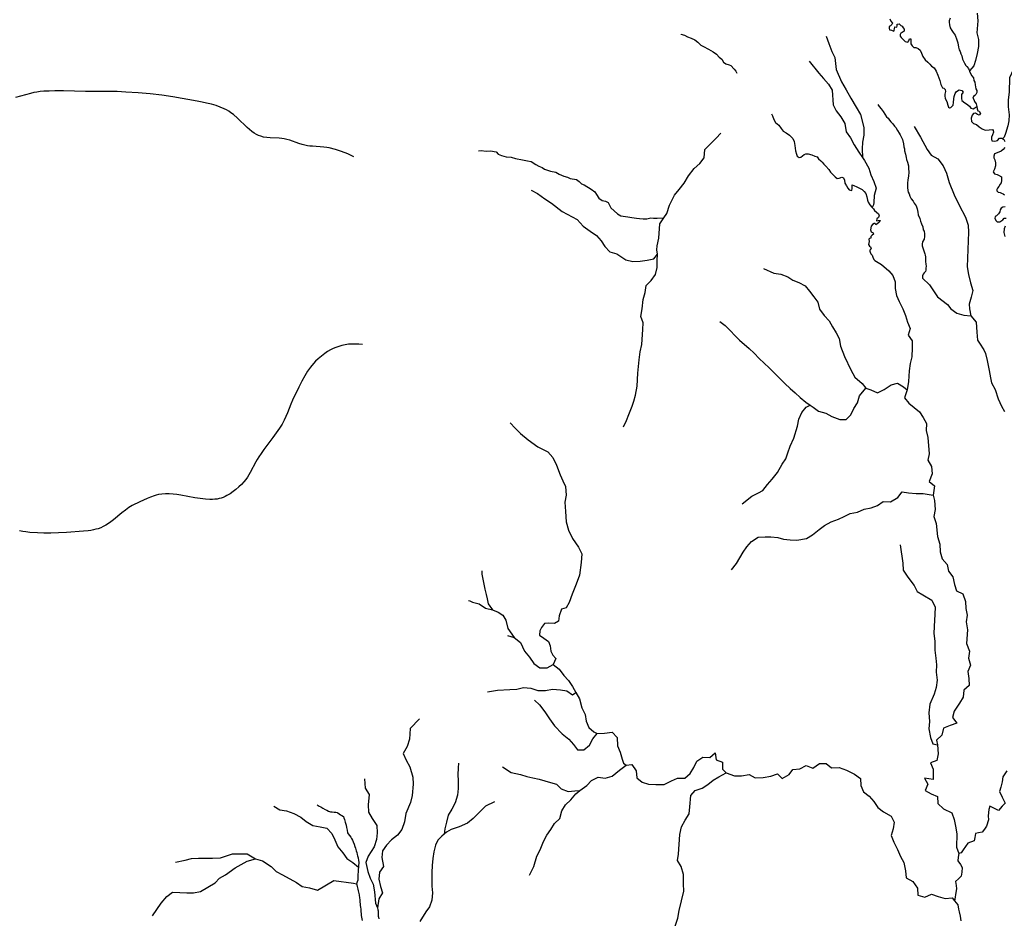
# Model space of a CAD drawing. Units: inches. Extents: x -74.83 to -73.03, y 3.77 to 5.29.
# Drawn here: x -74.22 to -74.19, y 4.23 to 4.26 of the extents above; entities that cross this region are included whole.
import ezdxf

# ---------------------------------------------------------------- set-up
doc = ezdxf.new("R2010")
doc.units = ezdxf.units.IN
doc.header["$MEASUREMENT"] = 0

msp = doc.modelspace()

# ---------------------------------------------------------------- linework, layer by layer
for points in [[(-74.188086, 4.265007), (-74.188067, 4.264747), (-74.188095, 4.264352), (-74.188041, 4.264121), (-74.188045, 4.263891), (-74.188085, 4.263649), (-74.188143, 4.263421), (-74.188198, 4.263241), (-74.188267, 4.263159), (-74.188343, 4.263068)], [(-74.191025, 4.264819), (-74.190987, 4.264743), (-74.190937, 4.264674), (-74.190956, 4.264623), (-74.191006, 4.264585), (-74.191044, 4.26456), (-74.19105, 4.264509), (-74.191032, 4.264446), (-74.190962, 4.264433), (-74.190893, 4.264402), (-74.190874, 4.26444), (-74.190868, 4.264477), (-74.190855, 4.264547), (-74.190792, 4.264541), (-74.190773, 4.264585), (-74.190773, 4.264642), (-74.19071, 4.264655), (-74.190654, 4.264591), (-74.190603, 4.264566), (-74.190572, 4.264515), (-74.19054, 4.264465), (-74.190546, 4.264408), (-74.190603, 4.264357), (-74.190654, 4.264338), (-74.190679, 4.264294), (-74.190679, 4.264237), (-74.190641, 4.264187), (-74.190578, 4.264123), (-74.190502, 4.264054), (-74.19042, 4.264035), (-74.190383, 4.264079), (-74.190364, 4.264149), (-74.19032, 4.264142), (-74.19032, 4.264054), (-74.190313, 4.263978), (-74.190276, 4.263908), (-74.190219, 4.263858), (-74.19015, 4.263851), (-74.190074, 4.263826), (-74.190005, 4.263769), (-74.189954, 4.263668), (-74.189916, 4.263548), (-74.189835, 4.26344), (-74.189746, 4.263364), (-74.189677, 4.263289), (-74.18962, 4.263225), (-74.189532, 4.263175), (-74.189469, 4.263061), (-74.189406, 4.262922), (-74.189343, 4.262745), (-74.189305, 4.262612), (-74.189255, 4.262498), (-74.189211, 4.262492), (-74.189167, 4.262447), (-74.189148, 4.262378), (-74.189173, 4.262289), (-74.189173, 4.262226), (-74.18916, 4.262144), (-74.18911, 4.262036), (-74.189078, 4.261916), (-74.189047, 4.261853), (-74.189015, 4.261821), (-74.188971, 4.26184), (-74.18889, 4.261916), (-74.188877, 4.262005), (-74.188871, 4.262125), (-74.188858, 4.262207), (-74.188827, 4.262308), (-74.188782, 4.262378), (-74.188688, 4.262429), (-74.188606, 4.26241), (-74.188562, 4.262353), (-74.188612, 4.26227), (-74.188612, 4.262138), (-74.188606, 4.262074), (-74.188499, 4.261999), (-74.188442, 4.261961), (-74.188341, 4.261885), (-74.188304, 4.261815), (-74.188222, 4.26179), (-74.188165, 4.261828), (-74.188096, 4.261866), (-74.188085, 4.261794), (-74.188066, 4.261724), (-74.188016, 4.261712), (-74.187978, 4.261636), (-74.188016, 4.261579), (-74.188079, 4.261598), (-74.188142, 4.261642), (-74.188211, 4.261636), (-74.188255, 4.261579), (-74.188293, 4.261478), (-74.188281, 4.26137), (-74.188205, 4.261301), (-74.18811, 4.261263), (-74.188016, 4.261193), (-74.187915, 4.261117), (-74.187814, 4.261079), (-74.187682, 4.261092), (-74.187575, 4.261098), (-74.187543, 4.261067), (-74.187537, 4.261004), (-74.187575, 4.260915), (-74.1876, 4.260845), (-74.1876, 4.260776), (-74.187588, 4.260713), (-74.187487, 4.260706), (-74.187405, 4.260732), (-74.187336, 4.260808), (-74.18726, 4.260808), (-74.187229, 4.260788), (-74.187191, 4.260763), (-74.187159, 4.2607)], [(-74.188995, 4.264838), (-74.189025, 4.264755), (-74.189025, 4.264706), (-74.18902, 4.264618), (-74.18899, 4.26452), (-74.188942, 4.264431), (-74.188888, 4.264363), (-74.188824, 4.264274), (-74.188771, 4.264117), (-74.188736, 4.26401), (-74.188712, 4.263862), (-74.188687, 4.263774), (-74.188663, 4.263715), (-74.188634, 4.263642), (-74.188604, 4.263573), (-74.188575, 4.263465), (-74.188507, 4.263328), (-74.188463, 4.263249), (-74.188438, 4.26321), (-74.188375, 4.263151), (-74.188343, 4.263068), (-74.188341, 4.263063), (-74.188306, 4.26298), (-74.188267, 4.262906), (-74.188209, 4.262833), (-74.188199, 4.262749), (-74.18817, 4.26269), (-74.18815, 4.262597), (-74.188145, 4.262529), (-74.188126, 4.262465), (-74.188101, 4.262411), (-74.188096, 4.262337), (-74.188135, 4.262274), (-74.188165, 4.262244), (-74.188209, 4.262205), (-74.188233, 4.262146), (-74.188199, 4.262102), (-74.188174, 4.262038), (-74.188116, 4.261965), (-74.188096, 4.261866)], [(-74.198047, 4.264303), (-74.198047, 4.264303), (-74.197931, 4.264264), (-74.197823, 4.264215), (-74.197701, 4.264171), (-74.197579, 4.264112), (-74.197481, 4.264033), (-74.197379, 4.263935), (-74.197286, 4.263891), (-74.197125, 4.263803), (-74.196969, 4.26371), (-74.196851, 4.263626), (-74.196763, 4.263533), (-74.196675, 4.26346), (-74.196612, 4.263362), (-74.196539, 4.263308), (-74.196426, 4.263273), (-74.196368, 4.263244), (-74.196255, 4.263131), (-74.196206, 4.263062), (-74.196173, 4.262993)], [(-74.19317, 4.264233), (-74.193075, 4.263993), (-74.19297, 4.263724), (-74.192872, 4.263515), (-74.192825, 4.263119), (-74.192646, 4.262702), (-74.192491, 4.262432), (-74.19234, 4.262152), (-74.192151, 4.261851), (-74.192007, 4.261606), (-74.191902, 4.261162), (-74.191897, 4.26091), (-74.19194, 4.260676), (-74.191958, 4.260449), (-74.191939, 4.260154)], [(-74.185567, 4.263689), (-74.185739, 4.263642), (-74.185963, 4.263609), (-74.186239, 4.26358), (-74.18639, 4.263503), (-74.186594, 4.263424), (-74.186788, 4.26334), (-74.186879, 4.263108), (-74.186995, 4.262833), (-74.187008, 4.262352), (-74.187045, 4.262096), (-74.187042, 4.26186), (-74.18701, 4.261594), (-74.187018, 4.261392), (-74.18705, 4.261222), (-74.187131, 4.260959), (-74.187176, 4.260845), (-74.187218, 4.260799), (-74.187229, 4.260788)], [(-74.193741, 4.2634), (-74.193411, 4.262994), (-74.193252, 4.262816), (-74.193083, 4.262627), (-74.19296, 4.262423), (-74.192924, 4.261932), (-74.192825, 4.261721), (-74.192667, 4.261529), (-74.192539, 4.261301), (-74.192487, 4.26102), (-74.192345, 4.260818), (-74.192223, 4.260579), (-74.192063, 4.260333), (-74.191939, 4.260154), (-74.19187, 4.260054), (-74.191732, 4.259796), (-74.191661, 4.259574), (-74.191558, 4.259352), (-74.191487, 4.259122), (-74.191554, 4.258883), (-74.191556, 4.258649), (-74.191578, 4.258563), (-74.191615, 4.258478)], [(-74.209054, 4.260178), (-74.209255, 4.260275), (-74.20946, 4.260358), (-74.209667, 4.260426), (-74.209878, 4.26048), (-74.209964, 4.260496), (-74.210061, 4.260508), (-74.210444, 4.260532), (-74.21053, 4.26054), (-74.210607, 4.260551), (-74.210696, 4.260569), (-74.210793, 4.260595), (-74.210899, 4.260629), (-74.211204, 4.260734), (-74.211301, 4.260763), (-74.211389, 4.260783), (-74.211469, 4.260796), (-74.211559, 4.260806), (-74.211865, 4.260819), (-74.211978, 4.260828), (-74.212087, 4.260844), (-74.212182, 4.26087), (-74.212256, 4.260898), (-74.212329, 4.260934), (-74.212404, 4.260979), (-74.21248, 4.261033), (-74.212557, 4.261094), (-74.212639, 4.261166), (-74.21296, 4.261475), (-74.213102, 4.261601), (-74.213182, 4.261662), (-74.213259, 4.261714), (-74.213332, 4.261756), (-74.213415, 4.261795), (-74.213545, 4.261849), (-74.213686, 4.261899), (-74.213837, 4.261944), (-74.214004, 4.261986), (-74.214153, 4.262018), (-74.214323, 4.262051), (-74.215138, 4.262196), (-74.215513, 4.262252), (-74.2159, 4.262297), (-74.216302, 4.262333), (-74.21672, 4.262358), (-74.217007, 4.26237), (-74.217289, 4.262378), (-74.218072, 4.262377), (-74.218812, 4.262392), (-74.219109, 4.262394), (-74.219299, 4.26239), (-74.219474, 4.262382), (-74.219599, 4.262372), (-74.219709, 4.262357), (-74.219813, 4.262337), (-74.219929, 4.26231), (-74.220432, 4.262175)], [(-74.191422, 4.261935), (-74.191384, 4.26187), (-74.191317, 4.261798), (-74.191245, 4.2617), (-74.191191, 4.261614), (-74.19113, 4.261529), (-74.191082, 4.261475), (-74.191035, 4.261417), (-74.190987, 4.261359), (-74.190923, 4.261287), (-74.190861, 4.261212), (-74.190821, 4.261161), (-74.190766, 4.261069), (-74.190712, 4.26098), (-74.190671, 4.260919), (-74.190634, 4.26083), (-74.190597, 4.260762), (-74.190569, 4.260619), (-74.190556, 4.260513), (-74.190535, 4.260448), (-74.190529, 4.26038), (-74.190501, 4.260271), (-74.190474, 4.260152), (-74.190461, 4.26009), (-74.19043, 4.260002), (-74.1904, 4.259882), (-74.1904, 4.25979), (-74.190386, 4.259668), (-74.190396, 4.259528), (-74.190416, 4.259409), (-74.190427, 4.259296), (-74.190433, 4.259153), (-74.190413, 4.259047), (-74.190403, 4.258993), (-74.190372, 4.258931), (-74.190345, 4.25886), (-74.190304, 4.258771), (-74.190243, 4.258693), (-74.190202, 4.258621), (-74.190141, 4.258529), (-74.190107, 4.258427), (-74.190087, 4.258318), (-74.190067, 4.258232), (-74.190019, 4.25811), (-74.189992, 4.258011), (-74.189955, 4.257926), (-74.189914, 4.257823), (-74.189907, 4.257724), (-74.189873, 4.257677), (-74.189859, 4.257595), (-74.189859, 4.257499), (-74.189866, 4.257407), (-74.189921, 4.257322), (-74.189938, 4.257247), (-74.189934, 4.257182), (-74.189914, 4.257118), (-74.18989, 4.257053), (-74.18987, 4.256991), (-74.189849, 4.256923), (-74.189839, 4.256869), (-74.189819, 4.256814), (-74.189825, 4.256726), (-74.189825, 4.256664), (-74.189815, 4.256576), (-74.189805, 4.256504), (-74.189808, 4.256436), (-74.189808, 4.256368), (-74.189825, 4.256323), (-74.18987, 4.256282), (-74.1899, 4.256231), (-74.18992, 4.256177), (-74.189924, 4.256098), (-74.189688, 4.255876), (-74.18942, 4.255474), (-74.189079, 4.255217), (-74.188975, 4.255074), (-74.188766, 4.254923), (-74.18854, 4.254855), (-74.188297, 4.254839), (-74.188121, 4.254626), (-74.188096, 4.254281), (-74.188078, 4.254022), (-74.188003, 4.253915), (-74.187866, 4.253693), (-74.187802, 4.253569), (-74.187753, 4.253333), (-74.187685, 4.252998), (-74.187633, 4.252747), (-74.1876, 4.252578), (-74.187486, 4.252355), (-74.18738, 4.252047), (-74.187262, 4.251797), (-74.187166, 4.251621)], [(-74.195, 4.261625), (-74.194966, 4.261552), (-74.194926, 4.261439), (-74.194863, 4.261336), (-74.19476, 4.261238), (-74.194682, 4.261135), (-74.194609, 4.261047), (-74.194511, 4.260983), (-74.194399, 4.260905), (-74.194287, 4.260797), (-74.194243, 4.260689), (-74.194218, 4.260557), (-74.194194, 4.260385), (-74.194164, 4.260272), (-74.194135, 4.260199), (-74.194072, 4.260159), (-74.194018, 4.260169), (-74.193959, 4.260208), (-74.193901, 4.260262), (-74.193852, 4.260282), (-74.193774, 4.260282), (-74.193651, 4.260248), (-74.193549, 4.260199), (-74.193471, 4.260174), (-74.193422, 4.260115), (-74.193344, 4.260047), (-74.1933, 4.259998), (-74.193241, 4.259934), (-74.193178, 4.259865), (-74.19308, 4.259752), (-74.193021, 4.259664), (-74.192933, 4.259571), (-74.192865, 4.259507), (-74.192792, 4.259448), (-74.192728, 4.259458), (-74.19264, 4.259492), (-74.192586, 4.259478), (-74.192543, 4.259394), (-74.192533, 4.259291), (-74.192484, 4.259208), (-74.19244, 4.25913), (-74.192386, 4.259066), (-74.192303, 4.259051), (-74.192288, 4.25912), (-74.192288, 4.259238), (-74.192235, 4.259213), (-74.192137, 4.259169), (-74.192044, 4.259125), (-74.191951, 4.259081), (-74.191888, 4.259017), (-74.191834, 4.258943), (-74.1918, 4.258835), (-74.191776, 4.258718), (-74.191756, 4.258654), (-74.191697, 4.258566), (-74.191629, 4.258492), (-74.191615, 4.258478), (-74.19157, 4.258433), (-74.191541, 4.25837), (-74.191468, 4.258316), (-74.191404, 4.258262), (-74.19138, 4.258213), (-74.191404, 4.258139), (-74.191463, 4.258095), (-74.191468, 4.258031), (-74.191419, 4.258041), (-74.191351, 4.258041), (-74.19136, 4.258002), (-74.191399, 4.257962), (-74.191453, 4.257923), (-74.191492, 4.257889), (-74.191517, 4.257938), (-74.191546, 4.257933), (-74.191605, 4.257904), (-74.191648, 4.25785), (-74.191668, 4.257727), (-74.191653, 4.257658), (-74.19158, 4.257624), (-74.191575, 4.257575), (-74.191619, 4.257541), (-74.191663, 4.257501), (-74.191663, 4.257443), (-74.191707, 4.257433), (-74.191732, 4.257408), (-74.191722, 4.25733), (-74.191736, 4.257237), (-74.191702, 4.257178), (-74.191678, 4.257158), (-74.191653, 4.257085), (-74.191692, 4.257041), (-74.191697, 4.257006), (-74.191688, 4.256972), (-74.191658, 4.256913), (-74.191619, 4.256869), (-74.191595, 4.256805), (-74.19156, 4.256727), (-74.191526, 4.256692), (-74.191307, 4.256565), (-74.191056, 4.256349), (-74.190924, 4.256193), (-74.190843, 4.255982), (-74.190839, 4.255756), (-74.1908, 4.255522), (-74.190709, 4.255313), (-74.190588, 4.255067), (-74.190496, 4.25484), (-74.190427, 4.254618), (-74.190344, 4.254406), (-74.190407, 4.254179), (-74.190269, 4.253991), (-74.190273, 4.253755), (-74.190281, 4.253454), (-74.190338, 4.253228), (-74.190377, 4.252991), (-74.190399, 4.252624), (-74.190444, 4.252342), (-74.190527, 4.252079), (-74.190381, 4.251897), (-74.190209, 4.251748), (-74.190029, 4.251606), (-74.189902, 4.251417), (-74.18979, 4.251215), (-74.189802, 4.250982), (-74.189749, 4.25075), (-74.189695, 4.250201), (-74.189741, 4.249978), (-74.189627, 4.249765), (-74.189605, 4.249522), (-74.189699, 4.249263), (-74.189516, 4.249125), (-74.189565, 4.248809), (-74.189517, 4.24863), (-74.1895, 4.24833), (-74.18954, 4.24809), (-74.189466, 4.247858), (-74.189419, 4.247422), (-74.189345, 4.247163), (-74.189328, 4.246907), (-74.189258, 4.246664), (-74.189094, 4.246478), (-74.189055, 4.246249), (-74.188909, 4.246059), (-74.188845, 4.245803), (-74.188778, 4.245587), (-74.188564, 4.245484), (-74.188483, 4.245227), (-74.188466, 4.245), (-74.188419, 4.244777), (-74.188457, 4.244551), (-74.188407, 4.244274), (-74.188444, 4.243824), (-74.188348, 4.243561), (-74.188379, 4.243329), (-74.188311, 4.243094), (-74.188397, 4.242875), (-74.188366, 4.242647), (-74.188357, 4.242408), (-74.188537, 4.242256), (-74.18856, 4.24202), (-74.18868, 4.241814), (-74.188855, 4.241551), (-74.188917, 4.241329), (-74.188774, 4.241144), (-74.188998, 4.241064), (-74.189217, 4.240979), (-74.189274, 4.240743), (-74.189455, 4.240574), (-74.189425, 4.240419), (-74.189401, 4.240114), (-74.189445, 4.239888), (-74.189658, 4.239808), (-74.189562, 4.239593), (-74.189561, 4.239246), (-74.189859, 4.239294), (-74.189749, 4.239095), (-74.189835, 4.238884), (-74.189629, 4.238766), (-74.189419, 4.238682), (-74.189405, 4.238447), (-74.189221, 4.23826), (-74.188936, 4.238132), (-74.188854, 4.237907), (-74.18881, 4.237677), (-74.18877, 4.237424), (-74.188779, 4.236978), (-74.188708, 4.236765)], [(-74.198626, 4.258126), (-74.198524, 4.258274), (-74.198439, 4.258552), (-74.198262, 4.258886), (-74.198112, 4.259082), (-74.197935, 4.259293), (-74.197791, 4.259538), (-74.197607, 4.259791), (-74.197411, 4.25995), (-74.197272, 4.260142), (-74.19725, 4.260422), (-74.197069, 4.260604), (-74.196864, 4.26081), (-74.196705, 4.260971)], [(-74.190207, 4.261196), (-74.189988, 4.260835), (-74.189766, 4.260423), (-74.189629, 4.260239), (-74.189411, 4.260107), (-74.189225, 4.259879), (-74.189115, 4.259634), (-74.189029, 4.259321), (-74.188856, 4.258903), (-74.188693, 4.258551), (-74.188481, 4.258156), (-74.188394, 4.257877), (-74.188374, 4.25765), (-74.188419, 4.256487), (-74.188374, 4.256221), (-74.188306, 4.255946), (-74.188231, 4.255687), (-74.188285, 4.255467), (-74.188354, 4.255224), (-74.188341, 4.25507), (-74.188297, 4.254839)], [(-74.20486, 4.260385), (-74.204764, 4.260388), (-74.204597, 4.260369), (-74.204453, 4.260377), (-74.204258, 4.260343), (-74.204193, 4.260271), (-74.20408, 4.260219), (-74.203924, 4.260184), (-74.203759, 4.26017), (-74.203608, 4.260128), (-74.203374, 4.260074), (-74.203204, 4.260039), (-74.203091, 4.260018), (-74.202932, 4.259923), (-74.20283, 4.259865), (-74.20272, 4.25982), (-74.202638, 4.25977), (-74.202541, 4.25973), (-74.202432, 4.259702), (-74.202258, 4.259659), (-74.20214, 4.259594), (-74.20199, 4.259533), (-74.201866, 4.259498), (-74.201772, 4.259454), (-74.201564, 4.259418), (-74.201473, 4.259347), (-74.201397, 4.25927), (-74.201302, 4.259239), (-74.20107, 4.259092), (-74.20095, 4.259005), (-74.200892, 4.258916), (-74.20081, 4.258792), (-74.200695, 4.258706), (-74.200587, 4.258687), (-74.200499, 4.258646), (-74.200405, 4.25846), (-74.200298, 4.258365), (-74.200184, 4.258261), (-74.20007, 4.258194), (-74.199834, 4.258157), (-74.199702, 4.25814), (-74.199545, 4.258112), (-74.199439, 4.258103), (-74.19932, 4.258095), (-74.199191, 4.2581), (-74.199064, 4.258129), (-74.198969, 4.258122), (-74.198843, 4.258113), (-74.198626, 4.258126)], [(-74.187159, 4.260498), (-74.187216, 4.260422), (-74.187279, 4.260371), (-74.187417, 4.260314), (-74.187506, 4.260276), (-74.187525, 4.260207), (-74.187525, 4.260143), (-74.187493, 4.260074), (-74.187468, 4.259979), (-74.187468, 4.259872), (-74.187499, 4.259764), (-74.187543, 4.259675), (-74.187506, 4.259612), (-74.187411, 4.259587), (-74.187364, 4.259564), (-74.187269, 4.259511), (-74.187264, 4.259457), (-74.187268, 4.259385), (-74.187279, 4.259309), (-74.187316, 4.259257), (-74.187359, 4.259181), (-74.187401, 4.259123), (-74.18742, 4.259085), (-74.18742, 4.259039), (-74.187379, 4.258996), (-74.187311, 4.258975), (-74.187266, 4.25896), (-74.18721, 4.258933), (-74.187167, 4.258906)], [(-74.203084, 4.259064), (-74.202876, 4.258951), (-74.202629, 4.258766), (-74.202406, 4.25862), (-74.202039, 4.258343), (-74.201544, 4.258074), (-74.201332, 4.257843), (-74.201102, 4.257683), (-74.20089, 4.25754), (-74.200729, 4.257354), (-74.200608, 4.257165), (-74.200438, 4.25699), (-74.200206, 4.256913), (-74.199898, 4.256717), (-74.199663, 4.256666), (-74.199419, 4.256667), (-74.199182, 4.256703), (-74.19896, 4.256753), (-74.198834, 4.256907)], [(-74.187145, 4.258502), (-74.187219, 4.258489), (-74.187274, 4.258448), (-74.187314, 4.258394), (-74.187328, 4.258326), (-74.187368, 4.258258), (-74.187436, 4.258196), (-74.187484, 4.258176), (-74.18749, 4.258101), (-74.18745, 4.258033), (-74.187416, 4.257992), (-74.187321, 4.257992), (-74.187219, 4.25806), (-74.187179, 4.258121), (-74.187111, 4.258115)], [(-74.199982, 4.251108), (-74.199885, 4.25132), (-74.199802, 4.25152), (-74.199691, 4.251796), (-74.199629, 4.251964), (-74.199576, 4.252166), (-74.199519, 4.252469), (-74.199494, 4.252905), (-74.199449, 4.253352), (-74.199415, 4.253629), (-74.199363, 4.253876), (-74.199325, 4.254374), (-74.199314, 4.254599), (-74.199396, 4.254815), (-74.199356, 4.255074), (-74.199321, 4.255381), (-74.199255, 4.255624), (-74.199213, 4.255853), (-74.199046, 4.256024), (-74.198907, 4.256226), (-74.198849, 4.256454), (-74.198851, 4.256694), (-74.198834, 4.256907), (-74.198856, 4.257051), (-74.198846, 4.257185), (-74.198793, 4.25744), (-74.198764, 4.257924), (-74.198626, 4.258126)], [(-74.187145, 4.257849), (-74.187179, 4.257754), (-74.187192, 4.257632), (-74.187158, 4.257496)], [(-74.195274, 4.25642), (-74.194929, 4.256263), (-74.194685, 4.256233), (-74.194451, 4.256141), (-74.194284, 4.256029), (-74.194084, 4.255955), (-74.193876, 4.255841), (-74.193725, 4.255664), (-74.19358, 4.255476), (-74.193442, 4.255289), (-74.193387, 4.255061), (-74.19323, 4.254851), (-74.193068, 4.254665), (-74.192956, 4.254463), (-74.192832, 4.254268), (-74.19273, 4.25407), (-74.192685, 4.253818), (-74.192553, 4.25347), (-74.192336, 4.253018), (-74.192202, 4.252776), (-74.191954, 4.252562), (-74.191836, 4.252405)], [(-74.196738, 4.254645), (-74.196566, 4.254504), (-74.196387, 4.254333), (-74.196233, 4.254169), (-74.196081, 4.254014), (-74.195755, 4.253733), (-74.19559, 4.253574), (-74.19542, 4.253401), (-74.195254, 4.25324), (-74.195083, 4.253085), (-74.194844, 4.252847), (-74.194559, 4.25256), (-74.194373, 4.252392), (-74.194205, 4.252241), (-74.194036, 4.25209), (-74.193846, 4.251932), (-74.193702, 4.251833), (-74.193603, 4.251766), (-74.193418, 4.25163), (-74.193178, 4.251563), (-74.192969, 4.251453), (-74.192708, 4.251348), (-74.192488, 4.251349), (-74.19233, 4.251502), (-74.192236, 4.251715), (-74.192116, 4.251915), (-74.19204, 4.25214), (-74.191836, 4.252405), (-74.19166, 4.252345), (-74.191438, 4.25225), (-74.191215, 4.252359), (-74.190982, 4.252516), (-74.19076, 4.252576), (-74.190569, 4.252443), (-74.190444, 4.252342)], [(-74.208763, 4.25387), (-74.208884, 4.253882), (-74.209003, 4.253887), (-74.209119, 4.253885), (-74.209232, 4.253877), (-74.209343, 4.253861), (-74.209451, 4.253839), (-74.209557, 4.253809), (-74.20966, 4.253773), (-74.209749, 4.253735), (-74.209839, 4.253688), (-74.209932, 4.253632), (-74.210028, 4.253567), (-74.210138, 4.253483), (-74.210254, 4.253385), (-74.210335, 4.253311), (-74.210411, 4.253231), (-74.210511, 4.25311), (-74.210608, 4.252973), (-74.210703, 4.252818), (-74.210801, 4.252639), (-74.210899, 4.252441), (-74.211111, 4.251995), (-74.211169, 4.251862), (-74.211284, 4.251574), (-74.211337, 4.251449), (-74.211396, 4.251324), (-74.211464, 4.251198), (-74.211554, 4.251054), (-74.21166, 4.250898), (-74.211773, 4.250744), (-74.212082, 4.250336), (-74.212171, 4.250211), (-74.212248, 4.250097), (-74.212305, 4.250006), (-74.212348, 4.249932), (-74.212532, 4.249569), (-74.212579, 4.249486), (-74.212623, 4.249414), (-74.21268, 4.249333), (-74.212745, 4.249256), (-74.212829, 4.249168), (-74.21292, 4.249081), (-74.213014, 4.249001), (-74.213113, 4.248924), (-74.213215, 4.248853), (-74.213318, 4.24879), (-74.213378, 4.248758), (-74.213441, 4.248731), (-74.213507, 4.248708), (-74.213576, 4.24869), (-74.213649, 4.248676), (-74.213725, 4.248667), (-74.213805, 4.248662), (-74.213889, 4.248661), (-74.214043, 4.248669), (-74.214219, 4.24869), (-74.214395, 4.248718), (-74.214865, 4.248804), (-74.215003, 4.248824), (-74.215127, 4.248838), (-74.215263, 4.248848), (-74.215389, 4.248848), (-74.215506, 4.24884), (-74.215616, 4.248824), (-74.215693, 4.248806), (-74.215771, 4.248782), (-74.215884, 4.248742), (-74.216002, 4.248695), (-74.216246, 4.248587), (-74.216503, 4.248458), (-74.216614, 4.24839), (-74.216733, 4.248305), (-74.216848, 4.248214), (-74.217138, 4.247976), (-74.217224, 4.24791), (-74.217302, 4.247854), (-74.217393, 4.247796), (-74.217479, 4.247749), (-74.217564, 4.24771), (-74.217648, 4.247679), (-74.217723, 4.247658), (-74.217804, 4.24764), (-74.217891, 4.247624), (-74.217986, 4.247612), (-74.218146, 4.247596), (-74.218709, 4.247555), (-74.218985, 4.247539), (-74.219237, 4.24753), (-74.219472, 4.24753), (-74.219693, 4.247537), (-74.219951, 4.247556), (-74.220078, 4.247571), (-74.220183, 4.247587), (-74.22029, 4.247607)], [(-74.195987, 4.248514), (-74.19566, 4.24877), (-74.195438, 4.248884), (-74.1953, 4.248968), (-74.195134, 4.249164), (-74.194983, 4.249346), (-74.194802, 4.249573), (-74.194649, 4.24985), (-74.194521, 4.250028), (-74.194455, 4.250234), (-74.194374, 4.250453), (-74.194255, 4.25072), (-74.194124, 4.251125), (-74.194082, 4.251362), (-74.193988, 4.251585), (-74.193836, 4.251765), (-74.193702, 4.251833)], [(-74.20379, 4.251233), (-74.203626, 4.251054), (-74.203448, 4.250881), (-74.203182, 4.250671), (-74.202861, 4.250432), (-74.202531, 4.250268), (-74.202358, 4.250072), (-74.20223, 4.249819), (-74.202114, 4.249489), (-74.202024, 4.249287), (-74.20193, 4.2491), (-74.201914, 4.24881), (-74.201954, 4.248569), (-74.201929, 4.248254), (-74.201909, 4.24791), (-74.201829, 4.247635), (-74.201698, 4.247354), (-74.201498, 4.247062), (-74.201386, 4.246835), (-74.201409, 4.246539), (-74.201466, 4.246121), (-74.201573, 4.245811), (-74.20171, 4.245478), (-74.201809, 4.245195), (-74.201909, 4.245014), (-74.202068, 4.244979), (-74.202141, 4.244751), (-74.202172, 4.244575), (-74.202306, 4.244487), (-74.202489, 4.2445), (-74.202639, 4.244489), (-74.20274, 4.244362), (-74.20279, 4.244248), (-74.202809, 4.244101), (-74.202656, 4.243994), (-74.202505, 4.243887), (-74.202445, 4.24374), (-74.202424, 4.243562), (-74.202359, 4.243427), (-74.202256, 4.243318), (-74.202345, 4.243113)], [(-74.196347, 4.246298), (-74.196178, 4.246512), (-74.196072, 4.246699), (-74.195957, 4.246889), (-74.195833, 4.247073), (-74.19568, 4.247245), (-74.19545, 4.247389), (-74.195219, 4.247409), (-74.195029, 4.247402), (-74.194795, 4.247381), (-74.194602, 4.247328), (-74.194378, 4.247305), (-74.194149, 4.247293), (-74.193825, 4.247354), (-74.193623, 4.247475), (-74.193405, 4.247654), (-74.193216, 4.247786), (-74.193001, 4.247906), (-74.19275, 4.247998), (-74.192556, 4.248087), (-74.192358, 4.248189), (-74.192114, 4.248233), (-74.191882, 4.248331), (-74.19165, 4.248375), (-74.191436, 4.24846), (-74.191247, 4.248592), (-74.191001, 4.248587), (-74.190759, 4.248728), (-74.190613, 4.248913), (-74.190392, 4.24888), (-74.190136, 4.248866), (-74.189901, 4.24886), (-74.189765, 4.248844), (-74.189565, 4.248809)], [(-74.190677, 4.247133), (-74.190583, 4.246516), (-74.190572, 4.246282), (-74.190413, 4.246053), (-74.190208, 4.245765), (-74.190101, 4.245571), (-74.189911, 4.24546), (-74.189607, 4.245282), (-74.189502, 4.245045), (-74.189507, 4.244807), (-74.189534, 4.244387), (-74.189546, 4.244151), (-74.189506, 4.243896), (-74.189512, 4.243599), (-74.18948, 4.243331), (-74.189455, 4.243101), (-74.189465, 4.24286), (-74.189433, 4.242587), (-74.18947, 4.242344), (-74.18953, 4.242122), (-74.189674, 4.241786), (-74.189713, 4.24149), (-74.189691, 4.241201), (-74.189712, 4.240956), (-74.18965, 4.240665), (-74.189573, 4.240451), (-74.189425, 4.240419)], [(-74.204748, 4.246264), (-74.204744, 4.246161), (-74.204743, 4.24615), (-74.204689, 4.245874), (-74.20464, 4.245649), (-74.204595, 4.245465), (-74.204561, 4.245321), (-74.204534, 4.245154), (-74.20439, 4.244954), (-74.204199, 4.244872), (-74.204041, 4.244775), (-74.203937, 4.244605), (-74.203872, 4.244328), (-74.203653, 4.244023), (-74.203443, 4.243856), (-74.20331, 4.243567), (-74.203139, 4.243362), (-74.203001, 4.243148), (-74.2028, 4.243), (-74.202551, 4.242998), (-74.202345, 4.243113), (-74.202149, 4.242958), (-74.201992, 4.242745), (-74.201832, 4.242573), (-74.201698, 4.242375), (-74.201586, 4.242173), (-74.201461, 4.241957), (-74.201377, 4.241662), (-74.201272, 4.241431), (-74.201238, 4.241206), (-74.201142, 4.241002), (-74.200976, 4.240846), (-74.200869, 4.240797), (-74.200625, 4.240803), (-74.200361, 4.240838), (-74.200196, 4.24066), (-74.200185, 4.240382), (-74.200094, 4.240165), (-74.200024, 4.239934), (-74.199977, 4.239802), (-74.199886, 4.239731), (-74.199698, 4.239752), (-74.199557, 4.239543), (-74.199529, 4.239303), (-74.199358, 4.239162), (-74.199139, 4.239097), (-74.198891, 4.239075), (-74.19861, 4.239077), (-74.198363, 4.239203), (-74.19816, 4.239292), (-74.197917, 4.23929), (-74.197734, 4.239455), (-74.197617, 4.239653), (-74.197512, 4.23987), (-74.197315, 4.239994), (-74.19708, 4.239987), (-74.196895, 4.240143), (-74.19686, 4.239911), (-74.196647, 4.239835), (-74.196646, 4.239599), (-74.196527, 4.239474), (-74.196251, 4.239376), (-74.196013, 4.239375), (-74.195759, 4.239415), (-74.195554, 4.239304), (-74.195278, 4.239311), (-74.195023, 4.239362), (-74.194805, 4.239442), (-74.19464, 4.239283), (-74.194411, 4.239416), (-74.194287, 4.239589), (-74.194053, 4.239609), (-74.193838, 4.239716), (-74.193613, 4.239626), (-74.19339, 4.239791), (-74.193161, 4.239784), (-74.192986, 4.239639), (-74.192729, 4.239657), (-74.192482, 4.239561), (-74.192211, 4.239425), (-74.192015, 4.239283), (-74.192001, 4.239046), (-74.191908, 4.238832), (-74.191715, 4.238687), (-74.191556, 4.238504), (-74.19143, 4.238304), (-74.191239, 4.238162), (-74.190974, 4.238019), (-74.19088, 4.237813), (-74.190911, 4.237586), (-74.190977, 4.237361), (-74.190884, 4.237139), (-74.190761, 4.236893), (-74.19066, 4.236662), (-74.190553, 4.236458), (-74.190501, 4.236176), (-74.190473, 4.235946), (-74.190249, 4.235824), (-74.190093, 4.235596), (-74.190078, 4.235364), (-74.189847, 4.235298), (-74.189619, 4.235399), (-74.189399, 4.235319), (-74.189159, 4.235248), (-74.188925, 4.235268), (-74.188847, 4.235173)], [(-74.205196, 4.245271), (-74.205147, 4.245249), (-74.205054, 4.245208), (-74.204835, 4.245159), (-74.20462, 4.245006), (-74.20439, 4.244954)], [(-74.203885, 4.244092), (-74.203653, 4.244023)], [(-74.204552, 4.24219), (-74.204217, 4.242256), (-74.203807, 4.242269), (-74.203571, 4.242281), (-74.203343, 4.242336), (-74.203097, 4.242323), (-74.202861, 4.242241), (-74.202607, 4.242243), (-74.202364, 4.242287), (-74.202105, 4.242265), (-74.201882, 4.242232), (-74.2017, 4.242098), (-74.201586, 4.242173)], [(-74.202972, 4.241919), (-74.202806, 4.241757), (-74.202629, 4.241524), (-74.202475, 4.241293), (-74.2023, 4.241058), (-74.202049, 4.240788), (-74.201818, 4.240606), (-74.201662, 4.240426), (-74.201532, 4.240244), (-74.20131, 4.240243), (-74.201125, 4.2404), (-74.20101, 4.240617), (-74.200869, 4.240797)], [(-74.206841, 4.241286), (-74.207153, 4.240964), (-74.20718, 4.240605), (-74.207259, 4.24036), (-74.207387, 4.240125), (-74.207291, 4.2399), (-74.207164, 4.239676), (-74.207062, 4.239324), (-74.207058, 4.239092), (-74.207089, 4.238715), (-74.207144, 4.238471), (-74.2073, 4.238106), (-74.207344, 4.237831), (-74.207435, 4.237573), (-74.207582, 4.237374), (-74.207788, 4.237224), (-74.20795, 4.237039), (-74.208089, 4.23685), (-74.208108, 4.236626), (-74.208049, 4.236325), (-74.208188, 4.23613), (-74.208208, 4.235897), (-74.208157, 4.235653), (-74.208091, 4.235435), (-74.208208, 4.235239), (-74.208251, 4.23493)], [(-74.205529, 4.239795), (-74.205542, 4.239639), (-74.205549, 4.239411), (-74.205546, 4.239216), (-74.205541, 4.23895), (-74.205569, 4.238726), (-74.205641, 4.238469), (-74.205757, 4.238247), (-74.20588, 4.23805), (-74.205933, 4.237811), (-74.205987, 4.23759), (-74.206012, 4.23741)], [(-74.204045, 4.239676), (-74.203756, 4.239481), (-74.203448, 4.239414), (-74.203233, 4.239346), (-74.203034, 4.239301), (-74.20282, 4.239257), (-74.202438, 4.239145), (-74.202232, 4.239097), (-74.202072, 4.238935), (-74.201846, 4.238845), (-74.201623, 4.238869), (-74.201452, 4.23888)], [(-74.203144, 4.236037), (-74.202996, 4.236323), (-74.202894, 4.236669), (-74.202787, 4.236886), (-74.202676, 4.23716), (-74.202558, 4.237374), (-74.202427, 4.237566), (-74.202306, 4.237774), (-74.202126, 4.237942), (-74.202052, 4.238193), (-74.201926, 4.238401), (-74.201749, 4.238561), (-74.201583, 4.23877), (-74.201452, 4.23888), (-74.201218, 4.239049), (-74.201059, 4.23922), (-74.200831, 4.239329), (-74.200598, 4.239297), (-74.200358, 4.239363), (-74.200118, 4.239557), (-74.199886, 4.239731)], [(-74.198275, 4.234217), (-74.198158, 4.234592), (-74.19811, 4.234847), (-74.197953, 4.235494), (-74.197959, 4.235736), (-74.197959, 4.236053), (-74.198041, 4.236323), (-74.19817, 4.236524), (-74.198131, 4.236739), (-74.198086, 4.237405), (-74.198027, 4.237652), (-74.197908, 4.237877), (-74.197768, 4.2381), (-74.197754, 4.238325), (-74.19772, 4.238707), (-74.197567, 4.238877), (-74.197335, 4.238953), (-74.197141, 4.239085), (-74.196963, 4.239226), (-74.196769, 4.239339), (-74.196527, 4.239474)], [(-74.187087, 4.239535), (-74.187221, 4.239333), (-74.18725, 4.239175), (-74.187295, 4.238993), (-74.18734, 4.238847), (-74.187246, 4.23866), (-74.187188, 4.238545), (-74.187143, 4.238456), (-74.187242, 4.238349), (-74.187374, 4.238207), (-74.187504, 4.238276), (-74.187655, 4.238356), (-74.187694, 4.238242), (-74.187716, 4.238028), (-74.187703, 4.237894), (-74.187771, 4.237678), (-74.187842, 4.237583), (-74.18792, 4.237479), (-74.188042, 4.237455), (-74.188145, 4.237434), (-74.188166, 4.237294), (-74.188182, 4.237186), (-74.188395, 4.237109), (-74.188561, 4.236887), (-74.18862, 4.236788), (-74.188708, 4.236765), (-74.188721, 4.236641), (-74.188733, 4.236519), (-74.188647, 4.236387), (-74.188585, 4.236293), (-74.188603, 4.236133), (-74.188619, 4.235999), (-74.188709, 4.235915), (-74.188816, 4.235816), (-74.188797, 4.235688), (-74.18878, 4.235577), (-74.188813, 4.235381), (-74.188828, 4.23529), (-74.188847, 4.235173), (-74.188736, 4.235038), (-74.188717, 4.234893), (-74.188693, 4.2348), (-74.188654, 4.234649), (-74.18863, 4.234501)], [(-74.208692, 4.239273), (-74.208674, 4.238957), (-74.20854, 4.238747), (-74.208572, 4.238394), (-74.208561, 4.238148), (-74.208435, 4.237943), (-74.208272, 4.237701), (-74.208263, 4.237458), (-74.208288, 4.237229), (-74.208366, 4.236981), (-74.208566, 4.236677), (-74.208642, 4.236458), (-74.20858, 4.236154), (-74.208503, 4.23593), (-74.208396, 4.23573), (-74.208359, 4.235473), (-74.208323, 4.235095), (-74.208251, 4.23493), (-74.208242, 4.234866), (-74.208237, 4.23483), (-74.208237, 4.234792), (-74.208235, 4.234769), (-74.208232, 4.234735), (-74.208228, 4.234699), (-74.20823, 4.234654), (-74.208221, 4.234616), (-74.208206, 4.234568)], [(-74.204318, 4.238493), (-74.204618, 4.238348), (-74.204874, 4.238106), (-74.205032, 4.237937), (-74.205231, 4.237786), (-74.205512, 4.237662), (-74.20578, 4.237569), (-74.205932, 4.237474), (-74.206012, 4.23741), (-74.206089, 4.237349), (-74.206229, 4.237206), (-74.206306, 4.237044), (-74.206364, 4.236822), (-74.20639, 4.236598), (-74.206416, 4.236361), (-74.206428, 4.236126), (-74.206424, 4.2359), (-74.206423, 4.235666), (-74.206408, 4.23544), (-74.206429, 4.235194), (-74.206507, 4.234972), (-74.206631, 4.234803), (-74.206833, 4.23448)], [(-74.211739, 4.238354), (-74.211534, 4.238228), (-74.211317, 4.23819), (-74.211072, 4.238107), (-74.210838, 4.237981), (-74.210656, 4.237838), (-74.210425, 4.2377), (-74.210187, 4.237657), (-74.209954, 4.23761), (-74.209789, 4.237437), (-74.209688, 4.237217), (-74.209585, 4.236983), (-74.209422, 4.236787), (-74.209285, 4.236589), (-74.209081, 4.236457), (-74.208898, 4.236303)], [(-74.210283, 4.238397), (-74.210212, 4.238357), (-74.210155, 4.238325), (-74.210089, 4.238289), (-74.210009, 4.238244), (-74.209961, 4.238217), (-74.209901, 4.238184), (-74.209832, 4.238163), (-74.209774, 4.238157), (-74.209712, 4.23815), (-74.209661, 4.238145), (-74.209613, 4.23814), (-74.209592, 4.238126), (-74.209539, 4.238092), (-74.209499, 4.238066), (-74.209449, 4.238034), (-74.209401, 4.238002), (-74.209388, 4.237965), (-74.209367, 4.2379), (-74.20934, 4.237814), (-74.209309, 4.237718), (-74.209294, 4.237638), (-74.209276, 4.237541), (-74.209261, 4.237458), (-74.209236, 4.237423), (-74.209194, 4.237365), (-74.209151, 4.237305), (-74.209124, 4.237267), (-74.209099, 4.237209), (-74.209077, 4.237156), (-74.209042, 4.23707), (-74.209012, 4.236999), (-74.208995, 4.236944), (-74.20898, 4.236895), (-74.208968, 4.236855), (-74.208949, 4.236794), (-74.208933, 4.236727), (-74.208923, 4.236681), (-74.20891, 4.236617), (-74.208892, 4.23653), (-74.208879, 4.236465), (-74.208884, 4.236423), (-74.208891, 4.23637), (-74.208898, 4.236303), (-74.208903, 4.236226), (-74.208909, 4.236135), (-74.208914, 4.236064), (-74.208916, 4.235967), (-74.208919, 4.235868), (-74.208937, 4.235813), (-74.208951, 4.235773), (-74.20896, 4.235744), (-74.208951, 4.235703), (-74.20894, 4.235653), (-74.208929, 4.235608), (-74.20892, 4.235566), (-74.208906, 4.235504), (-74.208896, 4.235462), (-74.208887, 4.23542), (-74.208876, 4.23537), (-74.208868, 4.235334), (-74.20886, 4.235298), (-74.208855, 4.235255), (-74.208852, 4.235219), (-74.208848, 4.235176), (-74.208843, 4.235123), (-74.208837, 4.23507), (-74.208832, 4.235017), (-74.208826, 4.234956), (-74.20882, 4.234894), (-74.208815, 4.234842), (-74.208811, 4.234799), (-74.208806, 4.234747), (-74.208799, 4.234677), (-74.20879, 4.234624), (-74.208771, 4.234509)], [(-74.215823, 4.234664), (-74.215535, 4.235094), (-74.215344, 4.235316), (-74.215154, 4.235457), (-74.214898, 4.235451), (-74.214669, 4.235435), (-74.214443, 4.235443), (-74.214212, 4.235483), (-74.213716, 4.235771), (-74.21357, 4.235937), (-74.213367, 4.236044), (-74.213039, 4.236275), (-74.212641, 4.236503), (-74.212359, 4.236577), (-74.212123, 4.236519), (-74.21183, 4.236326), (-74.211657, 4.236153), (-74.211446, 4.236045), (-74.210978, 4.235789), (-74.21079, 4.235648), (-74.210538, 4.235602), (-74.210269, 4.235526), (-74.209725, 4.235854), (-74.209057, 4.235769), (-74.20896, 4.235744)], [(-74.215047, 4.236471), (-74.214723, 4.236534), (-74.214507, 4.236598), (-74.214272, 4.236609), (-74.214027, 4.236607), (-74.2138, 4.236602), (-74.213534, 4.236612), (-74.21313, 4.236747), (-74.212641, 4.236753), (-74.212359, 4.236577)]]:
    msp.add_lwpolyline(points)

doc.saveas('drawing.dxf')
